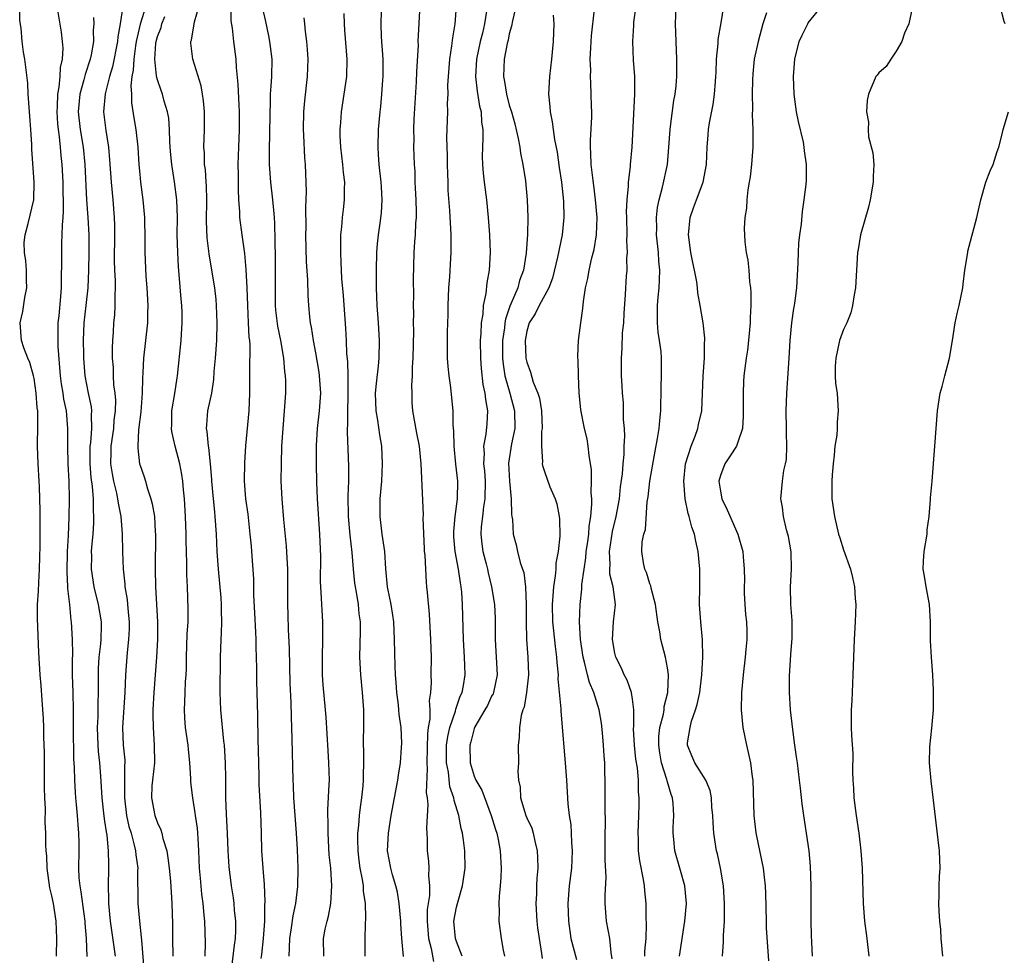
# Model space of a CAD drawing. Units: inches. Extents: x 2610000 to 2613000, y 1521000 to 1524000.
# Drawn here: x 2610161 to 2610273, y 1523333 to 1523439 of the extents above; entities that cross this region are included whole.
import ezdxf

# ---------------------------------------------------------------- set-up
doc = ezdxf.new("R2010")
doc.units = ezdxf.units.IN
doc.header["$MEASUREMENT"] = 0
doc.layers.add('LD26101521_2ft', color=72, linetype='Continuous')

msp = doc.modelspace()

# ---------------------------------------------------------------- linework, layer by layer
at = {"layer": 'LD26101521_2ft'}
for points, elevation in [([(2610218.59, 1523444.59), (2610217.35, 1523439.35), (2610217.26, 1523438.74), (2610217, 1523437.87), (2610216.86, 1523437.14), (2610216.76, 1523436.76), (2610216.44, 1523435), (2610216.35, 1523433), (2610216.46, 1523432.46), (2610216.67, 1523431), (2610217, 1523429.77), (2610217.24, 1523429), (2610217.62, 1523427.62), (2610218.03, 1523425.97), (2610218.2, 1523425), (2610218.29, 1523424.29), (2610218.56, 1523423), (2610218.85, 1523421.15), (2610219.05, 1523419), (2610219.11, 1523417), (2610219.09, 1523415.09), (2610218.94, 1523412.94), (2610218.62, 1523411), (2610218.18, 1523409.82), (2610217.97, 1523409), (2610217.23, 1523407.23), (2610217.08, 1523406.92), (2610216.56, 1523405.44), (2610216.5, 1523405), (2610216.45, 1523404.45), (2610216.24, 1523403), (2610216.25, 1523401), (2610216.31, 1523400.31), (2610216.51, 1523399), (2610217.07, 1523397), (2610217.6, 1523395), (2610217.62, 1523393), (2610217.25, 1523391.25), (2610216.93, 1523389.07), (2610217.01, 1523387.01), (2610217.22, 1523385), (2610217.24, 1523383.24), (2610217.3, 1523383), (2610217.36, 1523382.64), (2610217.43, 1523381), (2610217.78, 1523379.78), (2610217.94, 1523379), (2610218.25, 1523377.75), (2610218.52, 1523377), (2610218.64, 1523376.64), (2610218.85, 1523375), (2610218.94, 1523373), (2610218.92, 1523371), (2610218.97, 1523369), (2610219.13, 1523367), (2610219.18, 1523365), (2610218.97, 1523363), (2610218.68, 1523361.32), (2610218.56, 1523361), (2610218.36, 1523360.36), (2610218.15, 1523359), (2610218.14, 1523357.86), (2610218, 1523357), (2610218.05, 1523355), (2610217.99, 1523354.01), (2610218.06, 1523353), (2610218.24, 1523352.24), (2610218.29, 1523351), (2610218.89, 1523349), (2610219, 1523348.73), (2610219.55, 1523347.55), (2610219.72, 1523347), (2610219.91, 1523346.09), (2610220.19, 1523345), (2610220.23, 1523344.23), (2610220.24, 1523343), (2610220.13, 1523341.87), (2610220.1, 1523341), (2610220.09, 1523340.09), (2610220.03, 1523339), (2610220.14, 1523337), (2610220.22, 1523336.22), (2610220.39, 1523335), (2610220.68, 1523333.32), (2610220.74, 1523332.74)], 7596), ([(2610185.43, 1523331.43), (2610185.75, 1523334.25), (2610185.87, 1523335), (2610185.91, 1523335.91), (2610185.91, 1523337), (2610185.78, 1523338.22), (2610185.73, 1523339), (2610185.65, 1523339.65), (2610185.43, 1523341), (2610185.16, 1523343.16), (2610185.05, 1523345), (2610184.97, 1523347), (2610184.85, 1523349.15), (2610184.78, 1523351), (2610184.78, 1523352.78), (2610184.76, 1523353.24), (2610184.74, 1523355), (2610184.61, 1523357), (2610184.55, 1523357.45), (2610184.2, 1523361), (2610184.15, 1523363), (2610184.16, 1523367), (2610184.23, 1523369), (2610184.28, 1523369.72), (2610184.32, 1523371), (2610184.28, 1523372.28), (2610184.29, 1523373), (2610184.25, 1523373.75), (2610183.96, 1523377), (2610183.81, 1523379), (2610183.71, 1523381), (2610183.58, 1523383), (2610183.52, 1523383.52), (2610183.37, 1523385), (2610183.19, 1523387), (2610183.19, 1523387.19), (2610183.04, 1523389), (2610182.84, 1523390.84), (2610182.8, 1523391), (2610182.66, 1523392.66), (2610182.58, 1523393), (2610182.6, 1523393.4), (2610182.75, 1523395), (2610183.17, 1523397), (2610183.42, 1523398.58), (2610183.47, 1523399.47), (2610183.61, 1523401), (2610183.75, 1523403), (2610183.8, 1523405), (2610183.71, 1523407), (2610183.66, 1523407.66), (2610183.51, 1523409), (2610183.19, 1523411), (2610182.87, 1523412.87), (2610182.66, 1523414.66), (2610182.58, 1523416.58), (2610182.6, 1523419), (2610182.58, 1523420.58), (2610182.54, 1523421), (2610182.46, 1523422.46), (2610182.37, 1523423), (2610182.34, 1523424.34), (2610182.29, 1523425), (2610182.36, 1523427), (2610182.37, 1523429), (2610182.25, 1523430.25), (2610182.14, 1523431), (2610181.96, 1523431.96), (2610181.01, 1523435), (2610180.81, 1523436.81), (2610180.81, 1523437), (2610180.87, 1523437.13), (2610181.22, 1523439.22), (2610182, 1523442)], 7578), ([(2610236.36, 1523333), (2610236.98, 1523336.98), (2610237.14, 1523339), (2610236.98, 1523341), (2610236.41, 1523343), (2610235.82, 1523345), (2610235.71, 1523346.29), (2610235.63, 1523347), (2610235.64, 1523347.64), (2610235.71, 1523349), (2610235.62, 1523350.38), (2610235.55, 1523351), (2610235.39, 1523351.4), (2610234.94, 1523352.94), (2610234.92, 1523353.08), (2610234.31, 1523355), (2610234.12, 1523356.12), (2610233.99, 1523357), (2610234.01, 1523357.99), (2610234.13, 1523359), (2610234.53, 1523360.53), (2610234.6, 1523361), (2610234.62, 1523361.38), (2610235.03, 1523363), (2610235.11, 1523365), (2610235, 1523365.8), (2610234.77, 1523367), (2610234.23, 1523369), (2610234.11, 1523369.89), (2610233.88, 1523371), (2610233.61, 1523373), (2610233.14, 1523374.86), (2610233.11, 1523375.11), (2610233, 1523375.34), (2610232.62, 1523376.62), (2610232.43, 1523377), (2610232.27, 1523377.73), (2610232.06, 1523379), (2610232.12, 1523380.12), (2610232.31, 1523381), (2610232.49, 1523381.5), (2610232.68, 1523384.68), (2610232.78, 1523385.22), (2610232.97, 1523387), (2610233.57, 1523390.43), (2610233.87, 1523391.87), (2610234.05, 1523393), (2610234.11, 1523393.89), (2610234.23, 1523395), (2610234.26, 1523397.74), (2610234.3, 1523399), (2610234.32, 1523401), (2610234.26, 1523401.74), (2610234.1, 1523403), (2610233.94, 1523403.94), (2610233.85, 1523405), (2610233.87, 1523406.13), (2610233.86, 1523407), (2610233.93, 1523407.93), (2610234.04, 1523409), (2610234.09, 1523409.91), (2610234.11, 1523411), (2610234.02, 1523412.02), (2610233.96, 1523413), (2610233.75, 1523415), (2610233.77, 1523415.77), (2610233.74, 1523417), (2610233.86, 1523418.14), (2610234.04, 1523419), (2610234.44, 1523420.44), (2610234.98, 1523423), (2610235.15, 1523425), (2610235.28, 1523427), (2610235.34, 1523427.34), (2610235.71, 1523430.29), (2610235.86, 1523431), (2610235.97, 1523431.97), (2610236.06, 1523433), (2610236.07, 1523435), (2610235.97, 1523437), (2610235.91, 1523439), (2610236.01, 1523441.99)], 7604), ([(2610165.51, 1523333), (2610165.55, 1523335), (2610165.47, 1523337), (2610165.17, 1523339), (2610165, 1523339.85), (2610164.77, 1523340.77), (2610164.47, 1523343), (2610164.42, 1523344.42), (2610164.36, 1523345), (2610164.33, 1523345.67), (2610164.31, 1523347), (2610164.25, 1523348.25), (2610164.26, 1523349.74), (2610164.2, 1523351), (2610164.16, 1523352.16), (2610164.15, 1523356.15), (2610164.09, 1523357.91), (2610164.08, 1523359), (2610164.04, 1523360.04), (2610163.88, 1523362.12), (2610163.78, 1523363.78), (2610163.68, 1523365), (2610163.53, 1523367.53), (2610163.38, 1523371.38), (2610163.38, 1523373), (2610163.48, 1523374.52), (2610163.5, 1523375.5), (2610163.61, 1523377), (2610163.64, 1523378.36), (2610163.66, 1523379.66), (2610163.66, 1523383.66), (2610163.65, 1523385), (2610163.58, 1523386.42), (2610163.57, 1523387), (2610163.43, 1523389), (2610163.36, 1523391), (2610163.35, 1523391.35), (2610163.39, 1523393), (2610163.41, 1523394.59), (2610163.39, 1523395), (2610163.33, 1523395.33), (2610163.22, 1523397), (2610163, 1523398.67), (2610162.93, 1523399), (2610162.49, 1523400.49), (2610162.26, 1523401), (2610161.82, 1523402.18), (2610161.55, 1523403), (2610161.39, 1523405), (2610161.7, 1523406.3), (2610161.91, 1523407.91), (2610162.14, 1523409), (2610162.13, 1523409.87), (2610162.1, 1523411), (2610162.05, 1523412.05), (2610161.9, 1523413), (2610161.86, 1523414.14), (2610161.95, 1523415), (2610162.31, 1523416.31), (2610162.94, 1523419), (2610163, 1523421), (2610162.74, 1523424.74), (2610162.72, 1523425.28), (2610162.62, 1523427), (2610162.49, 1523428.49), (2610162.47, 1523429), (2610162.32, 1523431), (2610162.25, 1523432.25), (2610161.92, 1523435), (2610161.78, 1523435.78), (2610161.63, 1523437), (2610161.5, 1523438.5), (2610161.37, 1523439.37), (2610161.34, 1523441)], 7566), ([(2610165.58, 1523441), (2610166.06, 1523438.06), (2610166.18, 1523437), (2610166.24, 1523436.24), (2610166.17, 1523435), (2610165.95, 1523434.05), (2610165.91, 1523433), (2610165.8, 1523431.8), (2610165.63, 1523431), (2610165.6, 1523429.6), (2610165.55, 1523429), (2610165.64, 1523427.64), (2610165.71, 1523427), (2610165.84, 1523426.16), (2610165.95, 1523425), (2610166.02, 1523424.02), (2610166.13, 1523423), (2610166.24, 1523421), (2610166.29, 1523417.71), (2610166.24, 1523417), (2610166.16, 1523416.16), (2610166.15, 1523415), (2610166.1, 1523414.1), (2610166.09, 1523413), (2610166.1, 1523412.1), (2610166.05, 1523409.95), (2610166.06, 1523409), (2610166, 1523408), (2610165.79, 1523405.79), (2610165.69, 1523405), (2610165.69, 1523403.69), (2610165.66, 1523403), (2610165.68, 1523402.32), (2610165.95, 1523399), (2610166.06, 1523398.06), (2610166.24, 1523397), (2610166.32, 1523396.32), (2610166.61, 1523395), (2610166.79, 1523393), (2610166.79, 1523391), (2610166.83, 1523389), (2610166.93, 1523387), (2610166.97, 1523384.97), (2610166.93, 1523382.93), (2610166.84, 1523380.84), (2610166.74, 1523379), (2610166.69, 1523376.69), (2610166.79, 1523375), (2610166.79, 1523374.79), (2610167, 1523373), (2610167.17, 1523371.17), (2610167.2, 1523371), (2610167.3, 1523369), (2610167.33, 1523367.33), (2610167.3, 1523366.7), (2610167.32, 1523365), (2610167.38, 1523363), (2610167.41, 1523361), (2610167.41, 1523359), (2610167.46, 1523355.46), (2610167.53, 1523354.47), (2610167.57, 1523353), (2610167.63, 1523351.63), (2610167.68, 1523351), (2610167.76, 1523350.24), (2610167.87, 1523349), (2610167.94, 1523347.94), (2610168.04, 1523347), (2610168.06, 1523345.94), (2610168.06, 1523345), (2610168.02, 1523343), (2610168.08, 1523341.92), (2610168.17, 1523341), (2610168.31, 1523340.31), (2610168.74, 1523337), (2610168.75, 1523336.75), (2610168.89, 1523335), (2610168.97, 1523332.97)], 7568), ([(2610173.08, 1523441), (2610172.78, 1523439), (2610172.49, 1523437.51), (2610172.46, 1523437), (2610171.89, 1523434.11), (2610171.55, 1523433), (2610171.05, 1523431.05), (2610170.87, 1523429), (2610171.13, 1523426.87), (2610171.42, 1523425), (2610171.55, 1523423.55), (2610171.73, 1523421), (2610171.93, 1523419), (2610172.08, 1523417), (2610172.12, 1523416.12), (2610172.12, 1523415), (2610172.09, 1523412.09), (2610172.12, 1523411), (2610172.19, 1523409.81), (2610172.19, 1523409), (2610172.15, 1523408.15), (2610172.17, 1523407), (2610172.11, 1523405.89), (2610172.02, 1523405), (2610171.96, 1523403.96), (2610171.89, 1523403), (2610171.85, 1523402.15), (2610171.87, 1523401), (2610171.95, 1523399.95), (2610171.97, 1523399), (2610172.02, 1523397.98), (2610172.15, 1523397), (2610172.23, 1523396.23), (2610172.21, 1523395), (2610172.06, 1523393.94), (2610171.99, 1523393), (2610171.7, 1523391), (2610171.7, 1523390.29), (2610171.68, 1523389), (2610171.86, 1523387.86), (2610172.02, 1523387), (2610172.35, 1523385.65), (2610172.48, 1523385), (2610172.52, 1523384.52), (2610172.84, 1523383), (2610173, 1523381.01), (2610173.04, 1523378.96), (2610173.12, 1523377), (2610173.3, 1523375.3), (2610173.31, 1523375), (2610173.55, 1523373.55), (2610173.59, 1523373), (2610173.73, 1523371.73), (2610173.79, 1523371), (2610173.78, 1523370.22), (2610173.73, 1523369), (2610173.55, 1523367.55), (2610173.36, 1523365), (2610173.3, 1523363), (2610173.03, 1523359), (2610173.12, 1523357), (2610173.28, 1523355.28), (2610173.28, 1523355), (2610173.26, 1523354.74), (2610173.27, 1523353), (2610173.26, 1523351.26), (2610173.24, 1523351), (2610173.48, 1523349), (2610173.76, 1523347.76), (2610174, 1523347), (2610174.37, 1523345.63), (2610174.51, 1523345), (2610174.54, 1523344.54), (2610174.76, 1523343), (2610174.75, 1523342.75), (2610174.79, 1523339), (2610174.96, 1523337), (2610175.17, 1523335.17), (2610175.18, 1523334.82), (2610175.49, 1523331)], 7572), ([(2610175.7, 1523441), (2610175.04, 1523438.95), (2610174.58, 1523437), (2610174.5, 1523436.5), (2610174.3, 1523435), (2610174.26, 1523433.74), (2610174.1, 1523433), (2610173.97, 1523431.97), (2610174.04, 1523431), (2610174.04, 1523430.04), (2610174.3, 1523428.3), (2610174.53, 1523427), (2610174.77, 1523425), (2610174.9, 1523423), (2610175, 1523421.9), (2610175.09, 1523421), (2610175.36, 1523419), (2610175.52, 1523417), (2610175.58, 1523414.43), (2610175.58, 1523413), (2610175.7, 1523410.3), (2610175.79, 1523409), (2610175.9, 1523407), (2610175.89, 1523406.1), (2610175.86, 1523405), (2610175.42, 1523401), (2610175.35, 1523399.35), (2610175.31, 1523398.69), (2610175.28, 1523397), (2610175.12, 1523394.88), (2610174.86, 1523392.86), (2610174.76, 1523391), (2610174.76, 1523390.76), (2610174.98, 1523389), (2610175, 1523388.91), (2610175.49, 1523387.49), (2610175.64, 1523387), (2610175.86, 1523386.14), (2610176.26, 1523385), (2610176.42, 1523384.42), (2610176.65, 1523383), (2610176.75, 1523381.25), (2610176.78, 1523381), (2610176.75, 1523377), (2610176.79, 1523375), (2610177, 1523371), (2610177.01, 1523369), (2610176.9, 1523367), (2610176.6, 1523363), (2610176.49, 1523361), (2610176.47, 1523360.47), (2610176.51, 1523359), (2610176.64, 1523357), (2610176.65, 1523355), (2610176.43, 1523353), (2610176.38, 1523352.38), (2610176.31, 1523351), (2610176.69, 1523349), (2610177, 1523348.15), (2610177.38, 1523347.38), (2610177.49, 1523347), (2610177.63, 1523346.37), (2610178.06, 1523345), (2610178.19, 1523344.19), (2610178.33, 1523343), (2610178.47, 1523341.53), (2610178.63, 1523339), (2610178.7, 1523336.7), (2610178.71, 1523335), (2610178.77, 1523333)], 7574), ([(2610185.35, 1523441), (2610185.36, 1523439.36), (2610185.5, 1523438.5), (2610185.64, 1523437), (2610185.9, 1523435), (2610185.95, 1523434.05), (2610186.16, 1523432.16), (2610186.24, 1523429.76), (2610186.28, 1523429), (2610186.29, 1523427), (2610186.2, 1523425), (2610186.15, 1523423), (2610186.18, 1523421.82), (2610186.17, 1523420.17), (2610186.23, 1523419), (2610186.34, 1523417.66), (2610186.35, 1523417), (2610186.6, 1523415), (2610186.89, 1523412.89), (2610187.07, 1523411.07), (2610187.17, 1523409), (2610187.23, 1523407), (2610187.33, 1523405), (2610187.4, 1523403.4), (2610187.46, 1523403), (2610187.5, 1523402.5), (2610187.47, 1523399.47), (2610187.48, 1523399), (2610187.48, 1523397), (2610187.38, 1523395), (2610187.03, 1523391.03), (2610186.89, 1523389.11), (2610186.87, 1523387), (2610187.03, 1523385), (2610187.27, 1523383.27), (2610187.52, 1523381), (2610187.64, 1523379.64), (2610187.71, 1523379), (2610187.92, 1523375.92), (2610187.94, 1523374.06), (2610188.05, 1523372.05), (2610188.16, 1523369.84), (2610188.18, 1523369), (2610188.18, 1523368.18), (2610188.26, 1523365.74), (2610188.27, 1523364.27), (2610188.37, 1523360.37), (2610188.4, 1523357.6), (2610188.44, 1523356.44), (2610188.52, 1523353.48), (2610188.52, 1523352.52), (2610188.71, 1523349.29), (2610188.79, 1523347), (2610188.84, 1523345), (2610188.97, 1523343), (2610189.14, 1523341.14), (2610189.23, 1523339.23), (2610189.19, 1523338.81), (2610189.17, 1523337), (2610189.03, 1523335.03), (2610188.83, 1523333.18), (2610188.76, 1523332.76)], 7580), ([(2610188.9, 1523440.9), (2610189.28, 1523439.28), (2610189.64, 1523437.64), (2610189.76, 1523437), (2610189.99, 1523435), (2610189.96, 1523433), (2610189.91, 1523431.91), (2610189.82, 1523431), (2610189.81, 1523429.81), (2610189.77, 1523429), (2610189.76, 1523426.24), (2610189.71, 1523425), (2610189.69, 1523423), (2610189.84, 1523421), (2610190.09, 1523419), (2610190.18, 1523417.82), (2610190.26, 1523417), (2610190.3, 1523416.3), (2610190.35, 1523414.35), (2610190.39, 1523412.39), (2610190.4, 1523410.4), (2610190.37, 1523409), (2610190.39, 1523407), (2610190.44, 1523406.44), (2610190.65, 1523404.65), (2610190.99, 1523403), (2610191.34, 1523401), (2610191.46, 1523399.46), (2610191.53, 1523399), (2610191.55, 1523398.45), (2610191.55, 1523397), (2610191.42, 1523395), (2610191.24, 1523393), (2610191.12, 1523391), (2610191.05, 1523389), (2610191.04, 1523387), (2610191.15, 1523385), (2610191.35, 1523382.65), (2610191.64, 1523379.64), (2610191.7, 1523378.3), (2610191.79, 1523377), (2610191.8, 1523374.2), (2610191.79, 1523373), (2610191.81, 1523371.81), (2610191.87, 1523370.13), (2610191.98, 1523367.98), (2610192.01, 1523365.99), (2610192.06, 1523364.06), (2610192.17, 1523361.83), (2610192.2, 1523360.2), (2610192.3, 1523357.7), (2610192.39, 1523353), (2610192.43, 1523352.43), (2610192.47, 1523351), (2610192.78, 1523347), (2610192.88, 1523345.12), (2610192.96, 1523343), (2610192.94, 1523340.94), (2610192.71, 1523339), (2610192.39, 1523337.61), (2610192.22, 1523336.22), (2610192, 1523335), (2610191.99, 1523334.01), (2610191.94, 1523333)], 7582), ([(2610204.98, 1523332.98), (2610204.79, 1523335), (2610204.68, 1523336.68), (2610204.67, 1523337), (2610204.5, 1523339), (2610204.28, 1523340.28), (2610204.12, 1523341), (2610203.73, 1523342.27), (2610203.53, 1523343), (2610203.16, 1523345), (2610203.26, 1523347), (2610203.58, 1523349), (2610203.95, 1523351), (2610204.34, 1523353), (2610204.41, 1523353.59), (2610204.64, 1523355), (2610204.75, 1523356.75), (2610204.77, 1523357.23), (2610204.7, 1523359), (2610204.49, 1523360.49), (2610204.46, 1523361), (2610204.4, 1523361.6), (2610204.2, 1523363), (2610204.14, 1523364.14), (2610204.06, 1523365), (2610204.02, 1523365.98), (2610203.97, 1523369), (2610203.86, 1523371), (2610203.76, 1523371.76), (2610203.56, 1523373), (2610203.19, 1523374.81), (2610203.16, 1523375), (2610202.96, 1523377.04), (2610202.86, 1523379), (2610202.57, 1523381), (2610202.32, 1523383), (2610202.32, 1523384.32), (2610202.34, 1523385), (2610202.5, 1523387), (2610202.59, 1523389), (2610202.5, 1523391), (2610202.29, 1523392.29), (2610202.06, 1523393.94), (2610201.88, 1523395), (2610201.81, 1523397), (2610201.9, 1523398.1), (2610202.13, 1523400.13), (2610202.21, 1523401), (2610202.26, 1523403), (2610202.14, 1523405), (2610201.99, 1523407), (2610201.91, 1523409), (2610201.91, 1523411), (2610201.96, 1523413), (2610202.02, 1523413.98), (2610202.13, 1523415), (2610202.34, 1523416.34), (2610202.48, 1523417.52), (2610202.57, 1523419), (2610202.46, 1523420.46), (2610202.44, 1523421), (2610202.2, 1523423), (2610202.15, 1523424.15), (2610202.08, 1523425), (2610202.14, 1523427), (2610202.32, 1523429), (2610202.4, 1523429.6), (2610202.52, 1523431), (2610202.62, 1523432.62), (2610202.66, 1523433), (2610202.66, 1523435), (2610202.47, 1523437.53), (2610202.42, 1523439), (2610202.46, 1523440.46)], 7588), ([(2610206.84, 1523441.16), (2610206.62, 1523437), (2610206.63, 1523436.63), (2610206.45, 1523433.55), (2610206.42, 1523432.42), (2610206.15, 1523428.15), (2610206.11, 1523427), (2610206.15, 1523425.85), (2610206.13, 1523425), (2610206.2, 1523423), (2610206.25, 1523422.25), (2610206.27, 1523421), (2610206.31, 1523420.31), (2610206.36, 1523419), (2610206.41, 1523417.59), (2610206.41, 1523417), (2610206.34, 1523416.34), (2610206.29, 1523415), (2610206.21, 1523414.21), (2610206.14, 1523413), (2610206.08, 1523409.92), (2610206.11, 1523408.11), (2610206.08, 1523407), (2610206.11, 1523406.11), (2610206.09, 1523405), (2610206.1, 1523404.1), (2610206.03, 1523401), (2610205.97, 1523399.97), (2610205.97, 1523399), (2610205.89, 1523397.89), (2610205.91, 1523397), (2610205.94, 1523395.94), (2610206.01, 1523395), (2610206.46, 1523392.46), (2610206.74, 1523391), (2610206.95, 1523389), (2610207.2, 1523383.2), (2610207.18, 1523382.82), (2610207.32, 1523379.32), (2610207.34, 1523379), (2610207.39, 1523378.61), (2610207.46, 1523377), (2610207.54, 1523375.54), (2610207.61, 1523375), (2610207.66, 1523374.34), (2610207.88, 1523371.88), (2610208.05, 1523369), (2610208.11, 1523367), (2610208.09, 1523365), (2610208.11, 1523364.11), (2610208.05, 1523363), (2610207.91, 1523362.09), (2610207.96, 1523361), (2610207.98, 1523359.98), (2610207.8, 1523359), (2610207.69, 1523358.31), (2610207.62, 1523355), (2610207.68, 1523354.32), (2610207.57, 1523351.57), (2610207.66, 1523351), (2610207.74, 1523350.26), (2610207.58, 1523347.58), (2610207.68, 1523346.32), (2610207.67, 1523345), (2610207.81, 1523343.81), (2610207.86, 1523343), (2610207.81, 1523342.19), (2610207.93, 1523341), (2610207.92, 1523339.92), (2610207.77, 1523339), (2610207.68, 1523338.32), (2610207.66, 1523337), (2610207.82, 1523335), (2610208.11, 1523333.89), (2610208.39, 1523332.39)], 7590), ([(2610211.66, 1523333), (2610211, 1523334.68), (2610210.9, 1523335), (2610210.71, 1523337), (2610211, 1523338.58), (2610211.1, 1523339), (2610211.7, 1523341), (2610212, 1523343), (2610211.95, 1523345), (2610211.8, 1523346.2), (2610211.67, 1523347), (2610211.54, 1523347.54), (2610211.26, 1523349), (2610210.72, 1523350.72), (2610210.7, 1523351), (2610210.26, 1523352.26), (2610210.08, 1523353.92), (2610209.87, 1523355), (2610209.88, 1523357), (2610210.02, 1523357.98), (2610210.25, 1523359), (2610210.87, 1523360.87), (2610210.91, 1523361.09), (2610211.42, 1523362.58), (2610211.63, 1523363), (2610211.79, 1523363.79), (2610211.97, 1523365), (2610211.96, 1523366.04), (2610211.93, 1523367), (2610211.81, 1523369), (2610211.68, 1523373), (2610211.59, 1523374.41), (2610211.54, 1523375), (2610211.45, 1523375.45), (2610211.24, 1523377), (2610210.86, 1523379), (2610210.7, 1523380.7), (2610210.69, 1523381), (2610210.7, 1523381.3), (2610210.85, 1523383), (2610211.11, 1523385), (2610211.14, 1523387), (2610210.93, 1523388.93), (2610210.73, 1523391), (2610210.71, 1523392.71), (2610210.63, 1523393.37), (2610210.63, 1523395), (2610210.49, 1523396.49), (2610210.35, 1523397.65), (2610210.15, 1523399), (2610210.04, 1523400.04), (2610209.98, 1523401), (2610209.99, 1523402.01), (2610209.97, 1523403), (2610209.97, 1523403.97), (2610210.04, 1523405.96), (2610210.05, 1523407), (2610210.13, 1523409), (2610210.23, 1523410.23), (2610210.36, 1523412.36), (2610210.4, 1523413), (2610210.4, 1523413.6), (2610210.38, 1523415), (2610210.23, 1523417.77), (2610210.07, 1523420.07), (2610210.04, 1523421), (2610210.03, 1523421.97), (2610209.99, 1523423), (2610209.99, 1523423.99), (2610209.92, 1523426.08), (2610210, 1523429), (2610209.98, 1523429.98), (2610210.05, 1523431), (2610210.03, 1523432.03), (2610210.24, 1523435), (2610210.49, 1523436.49), (2610210.57, 1523437.43), (2610210.86, 1523439), (2610211.02, 1523441)], 7592), ([(2610228.71, 1523332.71), (2610228.57, 1523333.43), (2610228.42, 1523335), (2610228.07, 1523337), (2610227.91, 1523339), (2610227.9, 1523339.9), (2610228, 1523342), (2610227.91, 1523343.91), (2610227.92, 1523345), (2610227.91, 1523347), (2610227.93, 1523347.93), (2610227.91, 1523350.09), (2610227.92, 1523351.92), (2610227.85, 1523355), (2610227.79, 1523355.79), (2610227.72, 1523357), (2610227.59, 1523358.41), (2610227.48, 1523359.48), (2610227.23, 1523361), (2610226.6, 1523363), (2610226.12, 1523364.12), (2610225.89, 1523365), (2610225.56, 1523366.44), (2610225.39, 1523367), (2610225.09, 1523369), (2610224.97, 1523371), (2610225.05, 1523373), (2610225.27, 1523374.73), (2610225.27, 1523375.27), (2610225.51, 1523377), (2610225.71, 1523378.29), (2610225.75, 1523379), (2610225.89, 1523379.89), (2610226.04, 1523381), (2610226.09, 1523381.91), (2610226.29, 1523383), (2610226.4, 1523384.4), (2610226.38, 1523385), (2610226.32, 1523385.68), (2610226.35, 1523387), (2610226.34, 1523388.34), (2610226.25, 1523389), (2610226.09, 1523389.91), (2610225.99, 1523391), (2610225.84, 1523391.84), (2610225.54, 1523393), (2610225.13, 1523395.13), (2610224.96, 1523397.04), (2610224.87, 1523399), (2610224.83, 1523400.83), (2610224.8, 1523401), (2610224.78, 1523401.22), (2610224.87, 1523403), (2610225, 1523403.89), (2610225.12, 1523405), (2610225.36, 1523406.64), (2610225.43, 1523407.43), (2610225.68, 1523409), (2610225.93, 1523410.07), (2610226.07, 1523411), (2610226.39, 1523412.39), (2610226.65, 1523413.35), (2610226.93, 1523415), (2610226.99, 1523417), (2610226.82, 1523419), (2610226.62, 1523420.62), (2610226.49, 1523421.51), (2610226.31, 1523423), (2610226.28, 1523424.28), (2610226.22, 1523425), (2610226.22, 1523425.78), (2610226.4, 1523428.4), (2610226.39, 1523429), (2610226.35, 1523429.65), (2610226.33, 1523431), (2610226.26, 1523432.26), (2610226.24, 1523433), (2610226.26, 1523433.74), (2610226.21, 1523435), (2610226.26, 1523436.26), (2610226.36, 1523437.64), (2610226.68, 1523440.68)], 7600), ([(2610232.4, 1523333), (2610232.42, 1523333.58), (2610232.57, 1523335), (2610232.61, 1523336.61), (2610232.55, 1523337.45), (2610232.55, 1523339), (2610232.42, 1523340.42), (2610232.38, 1523341), (2610232.28, 1523341.72), (2610231.84, 1523343.84), (2610231.7, 1523345), (2610231.69, 1523346.31), (2610231.66, 1523347), (2610231.75, 1523349), (2610231.78, 1523350.22), (2610231.78, 1523351), (2610231.69, 1523351.69), (2610231.68, 1523353), (2610231.57, 1523354.43), (2610231.4, 1523355.4), (2610231.23, 1523357), (2610231.13, 1523358.87), (2610231.16, 1523359.16), (2610231.15, 1523361), (2610231, 1523362.24), (2610230.89, 1523363), (2610230.39, 1523364.39), (2610230.07, 1523365), (2610229.76, 1523365.76), (2610229.1, 1523367), (2610229, 1523367.45), (2610228.73, 1523369), (2610228.87, 1523371), (2610229.07, 1523373), (2610228.81, 1523375), (2610228.45, 1523376.45), (2610228.43, 1523377), (2610228.46, 1523377.54), (2610228.38, 1523379), (2610228.73, 1523381.27), (2610229.16, 1523383), (2610229.52, 1523385), (2610229.65, 1523386.35), (2610229.86, 1523387.86), (2610229.94, 1523389), (2610230.05, 1523390.05), (2610230.08, 1523391), (2610230.14, 1523392.14), (2610230.09, 1523393), (2610229.99, 1523394.01), (2610230, 1523395), (2610229.97, 1523395.97), (2610229.86, 1523397), (2610229.84, 1523397.84), (2610229.77, 1523399), (2610229.76, 1523401), (2610229.85, 1523402.15), (2610229.89, 1523403.89), (2610230.01, 1523405), (2610230.06, 1523406.06), (2610230.22, 1523408.22), (2610230.34, 1523410.34), (2610230.4, 1523411), (2610230.38, 1523412.38), (2610230.43, 1523413), (2610230.37, 1523414.37), (2610230.4, 1523415), (2610230.37, 1523417), (2610230.34, 1523417.66), (2610230.39, 1523419), (2610230.55, 1523420.55), (2610230.54, 1523421), (2610230.78, 1523422.78), (2610230.78, 1523423), (2610230.98, 1523424.98), (2610231.27, 1523431), (2610231.27, 1523433), (2610231.14, 1523434.86), (2610231.04, 1523437), (2610231.17, 1523438.83), (2610231.18, 1523439.18), (2610231.43, 1523441)], 7602), ([(2610241.23, 1523333), (2610241.37, 1523334.63), (2610241.37, 1523335.37), (2610241.47, 1523337), (2610241.48, 1523339), (2610241.35, 1523341), (2610241.02, 1523343), (2610240.66, 1523344.66), (2610240.57, 1523345), (2610240.25, 1523347), (2610240.18, 1523348.18), (2610240.15, 1523349), (2610240.05, 1523349.95), (2610240, 1523351), (2610239.86, 1523351.86), (2610239.36, 1523353), (2610238.11, 1523355), (2610237.77, 1523355.77), (2610237.28, 1523357), (2610237.28, 1523357.28), (2610237.55, 1523359), (2610237.72, 1523359.72), (2610238.18, 1523361), (2610238.37, 1523361.63), (2610238.66, 1523363), (2610238.91, 1523365), (2610238.99, 1523366.99), (2610238.96, 1523368.96), (2610238.77, 1523371), (2610238.63, 1523373), (2610238.67, 1523375), (2610238.67, 1523377), (2610238.47, 1523379), (2610238.2, 1523380.2), (2610238.05, 1523381), (2610237.77, 1523381.77), (2610237.46, 1523383), (2610237.34, 1523383.34), (2610236.99, 1523384.99), (2610236.83, 1523387), (2610237.05, 1523389), (2610237.67, 1523391), (2610238.14, 1523392.14), (2610238.45, 1523393), (2610238.53, 1523393.47), (2610238.9, 1523395), (2610239.04, 1523399), (2610239.19, 1523401), (2610239.21, 1523402.79), (2610239.24, 1523403), (2610239.25, 1523403.25), (2610239.04, 1523405), (2610238.7, 1523407), (2610238.43, 1523408.43), (2610238.41, 1523409), (2610238.34, 1523409.66), (2610238.07, 1523411), (2610237.86, 1523411.86), (2610237.65, 1523413), (2610237.37, 1523415), (2610237.56, 1523417), (2610237.93, 1523418.07), (2610238.29, 1523419), (2610239.06, 1523421), (2610239.44, 1523423), (2610239.51, 1523425), (2610239.63, 1523426.37), (2610239.66, 1523427), (2610239.76, 1523427.76), (2610240.18, 1523429.82), (2610240.34, 1523431), (2610240.45, 1523432.45), (2610240.5, 1523433), (2610240.51, 1523433.49), (2610240.57, 1523435), (2610240.75, 1523436.75), (2610240.76, 1523437.24), (2610241.11, 1523439.11), (2610241.38, 1523441)], 7606), ([(2610251.46, 1523333), (2610251.41, 1523334.59), (2610251.37, 1523335.37), (2610251.31, 1523337), (2610251.31, 1523339.31), (2610251.33, 1523341), (2610251.25, 1523343.25), (2610251.08, 1523345), (2610250.79, 1523347), (2610250.48, 1523349), (2610250.3, 1523350.31), (2610250.1, 1523352.1), (2610250.01, 1523353), (2610249.76, 1523355), (2610249.67, 1523355.67), (2610249.47, 1523357), (2610249.23, 1523358.77), (2610248.98, 1523361), (2610248.86, 1523363), (2610248.86, 1523364.86), (2610249, 1523367.31), (2610249.16, 1523369.16), (2610249.18, 1523371), (2610249.18, 1523371.18), (2610249.02, 1523373), (2610248.97, 1523375), (2610249.09, 1523377), (2610249.04, 1523378.96), (2610248.73, 1523380.73), (2610248.67, 1523381), (2610248.53, 1523381.47), (2610248.17, 1523383), (2610248.07, 1523384.07), (2610247.88, 1523385), (2610248.06, 1523387), (2610248.22, 1523388.22), (2610248.41, 1523389), (2610248.51, 1523389.49), (2610248.55, 1523391), (2610248.51, 1523392.51), (2610248.52, 1523393), (2610248.49, 1523395), (2610248.56, 1523397), (2610248.83, 1523401), (2610248.93, 1523403), (2610249.11, 1523405), (2610249.35, 1523406.65), (2610249.43, 1523407), (2610249.51, 1523407.51), (2610249.71, 1523409), (2610249.85, 1523411.85), (2610249.87, 1523413), (2610249.93, 1523414.07), (2610250.04, 1523415), (2610250.21, 1523416.21), (2610250.33, 1523417.67), (2610250.54, 1523419), (2610250.74, 1523420.74), (2610250.78, 1523421.22), (2610250.81, 1523423), (2610250.58, 1523424.58), (2610250.54, 1523425), (2610250.44, 1523425.56), (2610249.9, 1523427.9), (2610249.67, 1523429), (2610249.39, 1523431), (2610249.31, 1523433), (2610249.46, 1523435), (2610249.96, 1523437), (2610250.29, 1523437.71), (2610250.93, 1523439), (2610251, 1523439.12), (2610252.53, 1523441)], 7610), ([(2610262.8, 1523440.8), (2610262.42, 1523439), (2610261.94, 1523437.94), (2610261.64, 1523437), (2610261, 1523435.89), (2610260.37, 1523435), (2610259.84, 1523434.16), (2610259, 1523433.43), (2610258.83, 1523433.17), (2610258.69, 1523433), (2610257.84, 1523431), (2610257.7, 1523430.3), (2610257.62, 1523429), (2610257.84, 1523427.84), (2610257.79, 1523427), (2610257.86, 1523426.14), (2610258.32, 1523424.32), (2610258.45, 1523423), (2610258.36, 1523421.64), (2610258.39, 1523421), (2610258.02, 1523419), (2610257.85, 1523418.15), (2610256.92, 1523415), (2610256.67, 1523413.33), (2610256.6, 1523413), (2610256.35, 1523409), (2610256.21, 1523408.21), (2610256.04, 1523407), (2610255.84, 1523406.16), (2610255.37, 1523405), (2610255, 1523404.24), (2610254.56, 1523403), (2610254.12, 1523401), (2610254.07, 1523400.07), (2610254.06, 1523399), (2610254.1, 1523398.1), (2610254.27, 1523397), (2610254.3, 1523396.3), (2610254.4, 1523395), (2610254.28, 1523393.72), (2610254.27, 1523393), (2610254.23, 1523392.23), (2610254.03, 1523391), (2610253.95, 1523389.95), (2610253.81, 1523389), (2610253.73, 1523387.73), (2610253.67, 1523387), (2610253.69, 1523385), (2610253.96, 1523383), (2610254.45, 1523381), (2610254.57, 1523380.57), (2610255, 1523379.19), (2610255.78, 1523377), (2610256.04, 1523376.04), (2610256.24, 1523375), (2610256.32, 1523373.68), (2610256.39, 1523373), (2610256.34, 1523371), (2610256.21, 1523369), (2610256.12, 1523367), (2610256.07, 1523365), (2610256.01, 1523364.01), (2610255.95, 1523362.05), (2610255.88, 1523361), (2610255.89, 1523359), (2610255.92, 1523358.08), (2610256.06, 1523356.06), (2610256.03, 1523353.97), (2610256.06, 1523353), (2610256.12, 1523352.12), (2610256.17, 1523351), (2610256.44, 1523349), (2610256.75, 1523347), (2610256.97, 1523345), (2610257.12, 1523343), (2610257.23, 1523339), (2610257.37, 1523337), (2610257.64, 1523335), (2610257.87, 1523333)], 7612), ([(2610273.37, 1523439), (2610273.26, 1523439.26), (2610272.86, 1523440.86)], 7614), ([(2610169.73, 1523439.73), (2610169.76, 1523439), (2610169.7, 1523438.3), (2610169.74, 1523437), (2610169.47, 1523435.47), (2610169.36, 1523435), (2610168.77, 1523433.23), (2610168.64, 1523432.64), (2610168.18, 1523431), (2610168, 1523429), (2610168.23, 1523427), (2610168.57, 1523425), (2610168.76, 1523423), (2610168.94, 1523419), (2610169.08, 1523417), (2610169.19, 1523415), (2610169.2, 1523413), (2610169.16, 1523411), (2610169.08, 1523409), (2610168.88, 1523407), (2610168.64, 1523405), (2610168.54, 1523403), (2610168.58, 1523401.42), (2610168.6, 1523401), (2610168.76, 1523399), (2610169.13, 1523397), (2610169.45, 1523395.45), (2610169.49, 1523395), (2610169.46, 1523394.54), (2610169.5, 1523393), (2610169.38, 1523391.38), (2610169.33, 1523391), (2610169.3, 1523389), (2610169.43, 1523387.43), (2610169.58, 1523386.42), (2610169.69, 1523385), (2610169.69, 1523383.69), (2610169.75, 1523383), (2610169.74, 1523382.26), (2610169.64, 1523381), (2610169.5, 1523379.5), (2610169.48, 1523379), (2610169.49, 1523378.51), (2610169.46, 1523377), (2610169.78, 1523375), (2610170.27, 1523373), (2610170.59, 1523371), (2610170.6, 1523370.6), (2610170.55, 1523369), (2610170.51, 1523368.51), (2610170.33, 1523367), (2610170.27, 1523365.73), (2610170.25, 1523365), (2610170.28, 1523363), (2610170.23, 1523361.77), (2610170.21, 1523360.21), (2610170.14, 1523359), (2610170.22, 1523357), (2610170.27, 1523356.27), (2610170.41, 1523355), (2610170.52, 1523353.48), (2610170.67, 1523351), (2610170.91, 1523348.91), (2610171, 1523348.34), (2610171.16, 1523347.16), (2610171.24, 1523346.76), (2610171.41, 1523345), (2610171.42, 1523343.42), (2610171.45, 1523343), (2610171.4, 1523341), (2610171.45, 1523339.45), (2610171.44, 1523339), (2610171.64, 1523337), (2610172.2, 1523333)], 7570), ([(2610182.44, 1523333), (2610182.47, 1523334.47), (2610182.38, 1523337), (2610182.33, 1523337.67), (2610182.19, 1523339), (2610182.05, 1523340.05), (2610181.89, 1523341.89), (2610181.8, 1523343), (2610181.72, 1523345), (2610181.62, 1523346.38), (2610181.59, 1523347), (2610181.55, 1523347.55), (2610181.34, 1523349), (2610181.31, 1523349.31), (2610181.03, 1523351), (2610180.79, 1523352.79), (2610180.78, 1523353.22), (2610180.68, 1523355), (2610180.53, 1523356.53), (2610180.51, 1523357), (2610180.21, 1523359), (2610180.11, 1523360.11), (2610180.06, 1523361), (2610180.11, 1523361.89), (2610180.15, 1523363), (2610180.2, 1523364.2), (2610180.27, 1523365), (2610180.3, 1523365.7), (2610180.32, 1523367), (2610180.39, 1523369.61), (2610180.48, 1523371), (2610180.51, 1523372.51), (2610180.43, 1523375), (2610180.35, 1523376.35), (2610180.33, 1523377), (2610180.33, 1523377.67), (2610180.25, 1523380.25), (2610180.26, 1523381), (2610180.19, 1523383), (2610180.06, 1523385), (2610179.96, 1523386.04), (2610179.89, 1523387), (2610179.78, 1523387.78), (2610179.56, 1523389), (2610179.02, 1523391), (2610178.64, 1523392.64), (2610178.6, 1523393), (2610178.62, 1523393.38), (2610178.65, 1523395), (2610178.98, 1523396.98), (2610179.24, 1523398.76), (2610179.29, 1523399), (2610179.69, 1523403), (2610179.73, 1523403.73), (2610179.83, 1523405), (2610179.81, 1523406.19), (2610179.78, 1523407), (2610179.7, 1523407.7), (2610179.49, 1523410.51), (2610179.39, 1523411.39), (2610179.32, 1523413), (2610179.26, 1523415), (2610179.27, 1523417), (2610179.21, 1523419), (2610178.94, 1523421.06), (2610178.62, 1523423), (2610178.49, 1523424.49), (2610178.41, 1523425.59), (2610178.38, 1523427), (2610178.28, 1523428.28), (2610178.15, 1523429), (2610177.77, 1523430.23), (2610177.57, 1523431), (2610177.41, 1523431.41), (2610177, 1523432.62), (2610176.92, 1523432.92), (2610176.91, 1523433.09), (2610176.69, 1523435), (2610176.82, 1523436.82), (2610176.84, 1523437), (2610177, 1523437.57), (2610177.42, 1523438.58), (2610177.52, 1523439), (2610177.85, 1523439.85)], 7576), ([(2610195.93, 1523333), (2610195.88, 1523335), (2610196.06, 1523336.06), (2610196.29, 1523337), (2610196.45, 1523337.55), (2610196.71, 1523339), (2610196.84, 1523341), (2610196.7, 1523343), (2610196.54, 1523344.54), (2610196.4, 1523347), (2610196.41, 1523348.41), (2610196.38, 1523349), (2610196.37, 1523349.63), (2610196.54, 1523352.54), (2610196.55, 1523353), (2610196.5, 1523355), (2610196.4, 1523356.4), (2610196.18, 1523360.18), (2610196.12, 1523361), (2610195.86, 1523363.86), (2610195.78, 1523365), (2610195.75, 1523367), (2610195.81, 1523369), (2610195.81, 1523370.19), (2610195.82, 1523371), (2610195.63, 1523374.37), (2610195.58, 1523375), (2610195.55, 1523375.55), (2610195.56, 1523378.44), (2610195.47, 1523381), (2610195.19, 1523385), (2610195.11, 1523386.89), (2610195.07, 1523389), (2610195.08, 1523391.08), (2610195.2, 1523393), (2610195.43, 1523395), (2610195.57, 1523397), (2610195.44, 1523399), (2610195.39, 1523399.39), (2610195, 1523401.59), (2610194.73, 1523403), (2610194.51, 1523404.51), (2610194.4, 1523405), (2610194.32, 1523405.68), (2610194.2, 1523407), (2610194.12, 1523408.12), (2610194.1, 1523409.9), (2610193.96, 1523411.96), (2610193.88, 1523415), (2610193.9, 1523415.9), (2610193.86, 1523418.14), (2610193.94, 1523419.94), (2610193.84, 1523423), (2610193.77, 1523423.77), (2610193.66, 1523426.34), (2610193.61, 1523427), (2610193.64, 1523429), (2610193.75, 1523430.25), (2610194.08, 1523433), (2610194.13, 1523435), (2610194.08, 1523436.08), (2610194, 1523437), (2610193.85, 1523438.15), (2610193.77, 1523439), (2610193.69, 1523439.69)], 7584), ([(2610198.18, 1523440.18), (2610198.23, 1523439), (2610198.28, 1523438.28), (2610198.53, 1523435), (2610198.49, 1523433), (2610198.2, 1523431), (2610197.88, 1523429), (2610197.8, 1523427.8), (2610197.73, 1523427), (2610197.74, 1523426.26), (2610197.81, 1523425), (2610198.05, 1523423), (2610198.12, 1523422.12), (2610198.27, 1523421), (2610198.25, 1523420.25), (2610198.25, 1523419), (2610198.11, 1523417.89), (2610198.02, 1523417), (2610197.94, 1523415.94), (2610197.83, 1523415), (2610197.83, 1523413.83), (2610197.8, 1523413), (2610197.87, 1523411.87), (2610197.89, 1523411), (2610197.94, 1523410.06), (2610198.12, 1523408.12), (2610198.38, 1523404.38), (2610198.46, 1523403), (2610198.5, 1523401.5), (2610198.6, 1523400.6), (2610198.63, 1523399), (2610198.65, 1523398.65), (2610198.65, 1523397), (2610198.63, 1523396.63), (2610198.61, 1523395), (2610198.62, 1523393.38), (2610198.59, 1523393), (2610198.58, 1523392.58), (2610198.72, 1523388.72), (2610198.71, 1523387), (2610198.65, 1523385.35), (2610198.7, 1523383), (2610198.89, 1523380.89), (2610199.1, 1523378.9), (2610199.25, 1523377), (2610199.42, 1523375.42), (2610199.48, 1523375), (2610199.6, 1523374.4), (2610199.82, 1523373), (2610199.91, 1523371.91), (2610200.04, 1523371), (2610200.05, 1523369.95), (2610199.99, 1523367), (2610200.08, 1523365), (2610200.28, 1523363), (2610200.43, 1523361), (2610200.42, 1523359), (2610200.39, 1523357.61), (2610200.39, 1523357), (2610200.43, 1523356.43), (2610200.44, 1523355), (2610200.4, 1523353.6), (2610200.41, 1523353), (2610200.36, 1523352.36), (2610200.19, 1523351), (2610200.04, 1523349.96), (2610199.93, 1523349), (2610199.85, 1523347.85), (2610199.75, 1523347), (2610199.74, 1523346.26), (2610199.77, 1523345), (2610199.9, 1523343.9), (2610200.03, 1523343), (2610200.29, 1523341.71), (2610200.39, 1523341), (2610200.41, 1523340.41), (2610200.61, 1523339), (2610200.65, 1523337.35), (2610200.6, 1523336.6), (2610200.57, 1523335), (2610200.59, 1523333)], 7586), ([(2610214.43, 1523440.43), (2610214.17, 1523439), (2610213.94, 1523437.94), (2610213.7, 1523437), (2610213.28, 1523435), (2610213.17, 1523433), (2610213.36, 1523431.36), (2610213.63, 1523429.63), (2610213.8, 1523429), (2610213.84, 1523427.84), (2610213.98, 1523427), (2610214.01, 1523425.99), (2610213.95, 1523425), (2610213.93, 1523423.93), (2610213.96, 1523423), (2610214.04, 1523422.04), (2610214.16, 1523421), (2610214.41, 1523419), (2610214.61, 1523417), (2610214.76, 1523415), (2610214.82, 1523413), (2610214.71, 1523411), (2610214.44, 1523409.56), (2610214.33, 1523408.33), (2610214.03, 1523407), (2610213.98, 1523405.98), (2610213.8, 1523405), (2610213.78, 1523403.78), (2610213.71, 1523403), (2610213.73, 1523401), (2610213.81, 1523399.81), (2610214.01, 1523398.01), (2610214.24, 1523397), (2610214.29, 1523396.29), (2610214.54, 1523395), (2610214.46, 1523393.54), (2610214.34, 1523392.35), (2610214.09, 1523391), (2610214.14, 1523390.14), (2610214.08, 1523389), (2610214.17, 1523388.17), (2610214.25, 1523387), (2610214.23, 1523385), (2610214.08, 1523384.08), (2610213.94, 1523383), (2610213.81, 1523381.81), (2610213.76, 1523381), (2610213.88, 1523379.88), (2610214.01, 1523379), (2610214.37, 1523377.63), (2610214.52, 1523377), (2610214.59, 1523376.59), (2610214.99, 1523375), (2610215.33, 1523373), (2610215.41, 1523371.41), (2610215.4, 1523369), (2610215.53, 1523367), (2610215.61, 1523365), (2610215.21, 1523363), (2610215.16, 1523362.84), (2610215, 1523362.55), (2610214.51, 1523361.49), (2610214.23, 1523361), (2610213.1, 1523359.1), (2610213, 1523358.88), (2610212.62, 1523357.38), (2610212.51, 1523357), (2610212.55, 1523355), (2610213, 1523353.48), (2610213.2, 1523353), (2610213.87, 1523351.87), (2610214.96, 1523349), (2610215.42, 1523347.42), (2610215.57, 1523347), (2610215.73, 1523346.27), (2610215.98, 1523345), (2610216.08, 1523343), (2610216.05, 1523341.95), (2610215.98, 1523341), (2610215.84, 1523339.84), (2610215.83, 1523339), (2610215.87, 1523338.13), (2610215.81, 1523337), (2610216.09, 1523335), (2610216.3, 1523333.7), (2610216.46, 1523333)], 7594), ([(2610222, 1523440), (2610222.05, 1523439), (2610222.01, 1523437), (2610221.82, 1523435), (2610221.59, 1523433), (2610221.48, 1523431), (2610221.6, 1523429.6), (2610221.64, 1523429), (2610221.88, 1523427.88), (2610221.98, 1523427), (2610222.13, 1523425.87), (2610222.43, 1523424.43), (2610222.68, 1523422.68), (2610222.95, 1523421), (2610223.17, 1523418.83), (2610223.2, 1523417), (2610223, 1523415), (2610222.48, 1523412.48), (2610221.91, 1523410.1), (2610221.5, 1523409), (2610220.41, 1523407), (2610219.95, 1523406.05), (2610219.27, 1523405), (2610219, 1523404.06), (2610218.81, 1523403), (2610218.9, 1523401), (2610219, 1523400.53), (2610219.4, 1523399.4), (2610219.73, 1523398.27), (2610220.26, 1523397), (2610220.44, 1523396.44), (2610220.66, 1523395), (2610220.74, 1523393), (2610220.68, 1523392.68), (2610220.67, 1523391), (2610220.79, 1523389.21), (2610220.76, 1523389), (2610220.79, 1523388.79), (2610221, 1523388.1), (2610221.62, 1523386.38), (2610222.23, 1523385), (2610222.42, 1523384.42), (2610222.67, 1523383), (2610222.71, 1523382.71), (2610222.74, 1523380.74), (2610222.57, 1523379), (2610222.31, 1523377.69), (2610222.29, 1523377), (2610222.23, 1523376.23), (2610222.02, 1523375), (2610221.96, 1523373.96), (2610221.86, 1523373), (2610221.9, 1523371), (2610222.02, 1523369.98), (2610222.21, 1523368.21), (2610222.38, 1523367), (2610222.41, 1523366.41), (2610222.56, 1523365), (2610222.54, 1523364.54), (2610222.87, 1523361.13), (2610222.86, 1523360.86), (2610223.36, 1523355), (2610223.51, 1523353), (2610223.67, 1523350.33), (2610223.82, 1523349), (2610223.99, 1523347.99), (2610224.05, 1523347), (2610224.08, 1523345.92), (2610224.16, 1523345), (2610224.06, 1523343), (2610223.82, 1523341), (2610223.67, 1523339), (2610223.72, 1523337), (2610224.01, 1523335), (2610224.63, 1523332.63)], 7598), ([(2610246.25, 1523440.25), (2610245.84, 1523439), (2610245.28, 1523437), (2610244.85, 1523435), (2610244.69, 1523433.31), (2610244.65, 1523432.65), (2610244.63, 1523431), (2610244.67, 1523429.33), (2610244.63, 1523428.64), (2610244.68, 1523427), (2610244.68, 1523425), (2610244.55, 1523423), (2610244.39, 1523421.61), (2610244.29, 1523421), (2610244.13, 1523420.13), (2610244, 1523419), (2610243.96, 1523418.04), (2610243.77, 1523417), (2610243.72, 1523415.72), (2610243.73, 1523415), (2610243.79, 1523414.21), (2610243.94, 1523413), (2610244.13, 1523412.13), (2610244.23, 1523411), (2610244.32, 1523409.68), (2610244.43, 1523409), (2610244.47, 1523408.47), (2610244.47, 1523407), (2610244.4, 1523405.6), (2610244.39, 1523405), (2610244.21, 1523403), (2610244.08, 1523401.92), (2610243.93, 1523401), (2610243.68, 1523399), (2610243.64, 1523398.36), (2610243.59, 1523397), (2610243.6, 1523394.4), (2610243.5, 1523393), (2610243, 1523391.45), (2610242.83, 1523391), (2610242.12, 1523389.88), (2610241.51, 1523389), (2610241, 1523387.65), (2610240.83, 1523387), (2610241, 1523385.88), (2610241.16, 1523385), (2610241.76, 1523383.76), (2610242.99, 1523381), (2610243.57, 1523379), (2610243.6, 1523378.4), (2610243.72, 1523377), (2610243.74, 1523375.74), (2610243.7, 1523375), (2610243.71, 1523374.29), (2610243.78, 1523373), (2610243.87, 1523371.87), (2610243.97, 1523371), (2610244.02, 1523369.98), (2610244.01, 1523369), (2610243.89, 1523367.89), (2610243.83, 1523367), (2610243.58, 1523365), (2610243.41, 1523363), (2610243.37, 1523361), (2610243.55, 1523359), (2610243.96, 1523357), (2610244.18, 1523356.18), (2610244.42, 1523355), (2610244.61, 1523353.39), (2610244.68, 1523353), (2610244.8, 1523349), (2610245.03, 1523347.03), (2610245.73, 1523343.73), (2610245.86, 1523343), (2610245.99, 1523341.99), (2610246.08, 1523341), (2610246.12, 1523340.12), (2610246.19, 1523337), (2610246.22, 1523336.22), (2610246.46, 1523332.46)], 7608), ([(2610266.29, 1523333), (2610266.12, 1523335), (2610266.05, 1523336.05), (2610265.96, 1523337), (2610265.86, 1523338.14), (2610265.85, 1523339), (2610265.88, 1523339.88), (2610265.88, 1523341), (2610265.92, 1523342.08), (2610265.98, 1523343), (2610265.97, 1523343.97), (2610265.92, 1523345), (2610265.76, 1523346.24), (2610265.25, 1523350.75), (2610264.95, 1523352.95), (2610264.76, 1523355), (2610264.82, 1523356.82), (2610265.06, 1523358.94), (2610265.23, 1523361), (2610265.23, 1523362.77), (2610265.25, 1523363.25), (2610265.14, 1523365), (2610264.99, 1523367), (2610264.9, 1523368.9), (2610264.89, 1523371), (2610264.78, 1523373), (2610264.39, 1523375), (2610264.21, 1523376.21), (2610264.04, 1523377), (2610264.09, 1523377.91), (2610264.18, 1523379), (2610264.53, 1523381), (2610264.52, 1523381.48), (2610264.73, 1523383), (2610264.91, 1523384.91), (2610264.9, 1523385.1), (2610265.09, 1523387), (2610265.37, 1523391), (2610265.69, 1523395), (2610266, 1523397), (2610266.22, 1523397.78), (2610266.51, 1523399), (2610267.04, 1523401), (2610267.39, 1523403), (2610267.7, 1523405), (2610267.93, 1523406.07), (2610268.16, 1523407), (2610268.55, 1523409), (2610268.61, 1523409.39), (2610268.78, 1523411), (2610269.12, 1523413), (2610269.15, 1523413.15), (2610270.14, 1523417), (2610270.6, 1523419), (2610271.19, 1523421), (2610271.69, 1523422.31), (2610272, 1523423), (2610272.48, 1523424.48), (2610272.67, 1523425), (2610273, 1523426.32), (2610273.15, 1523427), (2610273.77, 1523429)], 7614)]:
    msp.add_lwpolyline(points, dxfattribs=dict(at, elevation=elevation))

doc.saveas('drawing.dxf')
